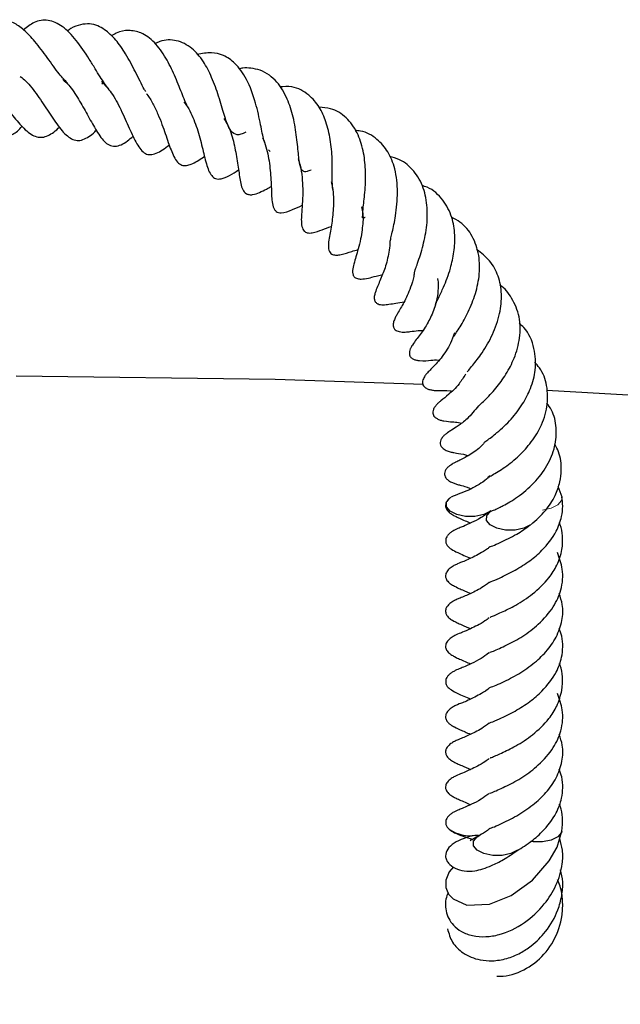
# Model space of a CAD drawing. Units: millimetres. Extents: x 0 to 420, y 0 to 297.
# Drawn here: x 133 to 137, y 159 to 166 of the extents above; entities that cross this region are included whole.
import ezdxf

# ---------------------------------------------------------------- set-up
doc = ezdxf.new("R2010")
doc.units = ezdxf.units.MM

msp = doc.modelspace()

# ---------------------------------------------------------------- linework, layer by layer
at = {"color": 7, "linetype": 'Continuous', "lineweight": 25}
for p, q in [((133.4673, 165.9326), (133.4515, 165.9192)), ((134.6834, 165.4279), (134.6693, 165.4406)), ((136.8179, 162.8999), (136.79, 162.9802))]:
    msp.add_line(p, q, dxfattribs=at)
at = {"color": 7, "linetype": 'Continuous', "lineweight": 25, "flags": 128}
for points in [[(135.8031, 163.7237), (134.7189, 163.7607), (132.8255, 163.7858)], [(136.1804, 162.7605), (136.1111, 162.7608), (136.0474, 162.7743), (135.9989, 162.799), (135.9729, 162.8312), (135.9736, 162.8658), (136.0007, 162.8977), (136.0052, 162.9008)], [(136.294, 162.7977), (136.2446, 162.7734), (136.1804, 162.7605)], [(136.4737, 162.6605), (136.4045, 162.6608), (136.3407, 162.6743), (136.2922, 162.699), (136.2663, 162.7312), (136.267, 162.7658), (136.2933, 162.7971)], [(136.5874, 162.6977), (136.538, 162.6734), (136.4737, 162.6605)], [(136.0238, 160.1979), (135.9923, 160.1616), (135.9685, 160.1022), (135.9687, 160.0471), (135.9882, 160.0003), (136.021, 159.964), (136.1218, 159.9184), (136.2879, 159.926), (136.446, 159.9895), (136.6004, 160.101), (136.7242, 160.2423), (136.7808, 160.3426), (136.8171, 160.4603), (136.8171, 160.4603)], [(136.171, 160.3865), (136.1975, 160.4185), (136.2164, 160.4304)], [(136.8171, 160.4599), (136.8144, 160.4505), (136.7879, 160.4186), (136.7389, 160.3941), (136.6749, 160.3808), (136.6057, 160.3808), (136.5883, 160.383)], [(136.4929, 160.3201), (136.4926, 160.3199), (136.4437, 160.2954), (136.3797, 160.2822), (136.3104, 160.2822), (136.2464, 160.2954), (136.1975, 160.3199), (136.171, 160.3519), (136.171, 160.3865)]]:
    msp.add_lwpolyline(points, dxfattribs=at)
at = {"color": 8, "linetype": 'Continuous', "lineweight": 18, "flags": 128}
msp.add_lwpolyline([(136.8177, 162.9015), (136.8145, 162.8762), (136.7874, 162.8444), (136.738, 162.8201), (136.6737, 162.8072)], dxfattribs=at)
at = {"color": 7, "linetype": 'Continuous', "lineweight": 25}
for centre, radius, start, end in [((132.8255, 92.3573), 71.4286, 327.160222, 86.885158), ((136.1412, 160.6834), 0.2571, 235.06035, 280.00886)]:
    msp.add_arc(centre, radius, start, end, dxfattribs=at)
for points, knots in [([(133.2025, 165.9251), (133.1818, 165.9468), (133.1345, 165.9965), (133.0539, 166.1137), (132.9666, 166.2295), (132.8835, 166.3175), (132.7988, 166.3784), (132.7248, 166.3953), (132.6603, 166.3835), (132.6063, 166.3574), (132.5726, 166.3186), (132.5563, 166.2998)], [0, 0, 0, 0, 0.111024, 0.253622, 0.392729, 0.512924, 0.623033, 0.757651, 0.83852, 0.92185, 1, 1, 1, 1]), ([(133.5014, 165.8842), (133.4811, 165.9114), (133.45, 165.9531), (133.4011, 166.035), (133.3442, 166.1286), (133.2821, 166.22), (133.2144, 166.2982), (133.146, 166.3562), (133.077, 166.3877), (133.0065, 166.3879), (132.9467, 166.3711), (132.9044, 166.3373), (132.8788, 166.3169)], [0, 0, 0, 0, 0.129571, 0.199284, 0.27683, 0.438915, 0.518379, 0.595869, 0.745909, 0.817843, 0.889422, 1, 1, 1, 1]), ([(133.7729, 165.8651), (133.7693, 165.8706), (133.7561, 165.8905), (133.7312, 165.9427), (133.6873, 166.029), (133.6298, 166.1387), (133.5541, 166.2472), (133.4839, 166.3131), (133.4185, 166.3498), (133.3608, 166.3637), (133.2952, 166.3567), (133.2401, 166.3381), (133.2079, 166.3143), (133.1997, 166.3082)], [0, 0, 0, 0, 0.029283, 0.105818, 0.182096, 0.330249, 0.461412, 0.594833, 0.672986, 0.764702, 0.863765, 0.965073, 1, 1, 1, 1]), ([(134.0764, 165.7598), (134.0707, 165.7722), (134.058, 165.7995), (134.0275, 165.876), (133.9843, 165.9857), (133.9193, 166.1185), (133.8376, 166.2312), (133.7462, 166.2994), (133.6487, 166.3163), (133.5756, 166.3062), (133.5329, 166.2797), (133.5207, 166.2721)], [0, 0, 0, 0, 0.0557618, 0.1235668, 0.2602668, 0.396851, 0.5510022, 0.7066918, 0.834745, 0.9526336, 1, 1, 1, 1]), ([(134.5043, 165.5686), (134.492, 165.5629), (134.4548, 165.5455), (134.4154, 165.5533), (134.3865, 165.5874), (134.3639, 165.6415), (134.3462, 165.6949), (134.3271, 165.7599), (134.2998, 165.852), (134.2578, 165.9683), (134.1944, 166.0926), (134.1075, 166.1937), (134.0013, 166.2447), (133.9073, 166.2471), (133.8527, 166.2211), (133.8415, 166.2158)], [0, 0, 0, 0, 0.050652, 0.15376, 0.25914, 0.311456, 0.362461, 0.412934, 0.463359, 0.559258, 0.648899, 0.748006, 0.863893, 0.972178, 1, 1, 1, 1]), ([(134.6445, 165.4907), (134.6416, 165.4975), (134.6351, 165.5127), (134.6254, 165.56), (134.6084, 165.6495), (134.577, 165.7912), (134.5182, 165.9554), (134.4343, 166.0706), (134.3454, 166.1334), (134.251, 166.156), (134.1839, 166.1433), (134.1482, 166.1365)], [0, 0, 0, 0, 0.0502507, 0.1129872, 0.1782133, 0.3269181, 0.4976887, 0.6489413, 0.7684197, 0.8768752, 1, 1, 1, 1]), ([(134.9816, 165.2906), (134.9712, 165.2871), (134.9417, 165.2772), (134.9216, 165.2824), (134.9055, 165.3042), (134.8964, 165.3487), (134.8906, 165.3965), (134.8847, 165.4602), (134.8743, 165.5538), (134.8547, 165.6785), (134.8085, 165.8214), (134.747, 165.9248), (134.6762, 165.9902), (134.6127, 166.0231), (134.5465, 166.037), (134.4941, 166.041), (134.4635, 166.033), (134.4541, 166.0305)], [0, 0, 0, 0, 0.050241, 0.142421, 0.252101, 0.305688, 0.356587, 0.405931, 0.455118, 0.550162, 0.640798, 0.746791, 0.807167, 0.872778, 0.931304, 0.978709, 1, 1, 1, 1]), ([(132.855, 165.9753), (132.8686, 165.9649), (132.9112, 165.932), (132.9825, 165.8364), (133.0644, 165.7138), (133.1288, 165.6161), (133.1795, 165.5566), (133.2206, 165.5233), (133.2599, 165.5071), (133.3, 165.5075), (133.3457, 165.5291), (133.381, 165.5533), (133.4041, 165.5758), (133.4113, 165.5829)], [0, 0, 0, 0, 0.065996, 0.206784, 0.353609, 0.502107, 0.577888, 0.656115, 0.739432, 0.821179, 0.895208, 0.967189, 1, 1, 1, 1]), ([(132.2832, 165.9128), (132.2932, 165.9048), (132.319, 165.8838), (132.3632, 165.8398), (132.4143, 165.7853), (132.4656, 165.7281), (132.5344, 165.6534), (132.6028, 165.5877), (132.6679, 165.5467), (132.7251, 165.5303), (132.7877, 165.5421), (132.8394, 165.5777), (132.8655, 165.6085), (132.8682, 165.6118)], [0, 0, 0, 0, 0.049663, 0.128702, 0.208914, 0.289302, 0.369835, 0.536434, 0.626495, 0.712788, 0.857071, 0.985035, 1, 1, 1, 1]), ([(132.5932, 165.9335), (132.5959, 165.9315), (132.6146, 165.9177), (132.6523, 165.8733), (132.7208, 165.792), (132.7955, 165.6922), (132.8843, 165.5884), (132.9501, 165.5389), (133.0062, 165.5285), (133.0474, 165.5374), (133.0893, 165.5613), (133.1196, 165.5835), (133.1372, 165.6029), (133.1395, 165.6054)], [0, 0, 0, 0, 0.014635, 0.099858, 0.187799, 0.361047, 0.509274, 0.669039, 0.747738, 0.827327, 0.90791, 0.988041, 1, 1, 1, 1]), ([(133.1653, 165.9549), (133.1801, 165.9417), (133.2219, 165.9045), (133.2696, 165.829), (133.314, 165.7537), (133.3554, 165.6787), (133.4054, 165.5879), (133.4582, 165.5079), (133.504, 165.4731), (133.5473, 165.4625), (133.5917, 165.4745), (133.636, 165.5012), (133.6666, 165.5277), (133.6805, 165.5397)], [0, 0, 0, 0, 0.0733128, 0.2074013, 0.2727217, 0.3396522, 0.4809321, 0.6269116, 0.7018176, 0.7794225, 0.8596643, 0.9360504, 1, 1, 1, 1]), ([(133.4499, 165.9391), (133.4739, 165.9136), (133.5264, 165.8581), (133.5933, 165.7309), (133.6525, 165.596), (133.6973, 165.4984), (133.7362, 165.4386), (133.7718, 165.4088), (133.8025, 165.4023), (133.8626, 165.4141), (133.9122, 165.4506), (133.9451, 165.4748)], [0, 0, 0, 0, 0.119185, 0.260027, 0.408597, 0.556007, 0.62934, 0.704087, 0.784918, 0.857515, 1, 1, 1, 1]), ([(135.1427, 165.1457), (135.1417, 165.1479), (135.1394, 165.1535), (135.1376, 165.1804), (135.1371, 165.2281), (135.1376, 165.2957), (135.1361, 165.3924), (135.1265, 165.5131), (135.0942, 165.6454), (135.0439, 165.7589), (134.9623, 165.85), (134.8636, 165.9072), (134.7835, 165.9016), (134.7533, 165.8995)], [0, 0, 0, 0, 0.038292, 0.095744, 0.15497, 0.22067, 0.289087, 0.412148, 0.527679, 0.639905, 0.761716, 0.910157, 1, 1, 1, 1]), ([(133.7781, 165.8494), (133.7792, 165.8481), (133.7968, 165.8282), (133.8249, 165.778), (133.862, 165.7025), (133.9012, 165.6016), (133.9352, 165.4981), (133.9715, 165.3999), (134.0023, 165.3506), (134.0337, 165.3249), (134.0703, 165.323), (134.1221, 165.34), (134.1653, 165.3669), (134.2004, 165.3908), (134.2029, 165.3925)], [0, 0, 0, 0, 0.006113, 0.096512, 0.185605, 0.271807, 0.435629, 0.580897, 0.662002, 0.731241, 0.790318, 0.847803, 0.989251, 1, 1, 1, 1]), ([(134.052, 165.7902), (134.0609, 165.7784), (134.0826, 165.7495), (134.1207, 165.6737), (134.1616, 165.5592), (134.1945, 165.4249), (134.2172, 165.3277), (134.241, 165.2668), (134.2707, 165.2331), (134.2923, 165.225), (134.3532, 165.2299), (134.4071, 165.2643), (134.4515, 165.2926)], [0, 0, 0, 0, 0.049656, 0.12152, 0.262685, 0.411869, 0.560183, 0.630273, 0.697839, 0.776539, 0.815742, 1, 1, 1, 1]), ([(135.3783, 164.9447), (135.3763, 164.9443), (135.351, 164.9396), (135.3611, 164.9425), (135.3599, 164.9805), (135.3635, 165.0189), (135.3702, 165.0776), (135.3772, 165.1459), (135.3813, 165.2204), (135.38, 165.3179), (135.3667, 165.4387), (135.3219, 165.573), (135.2414, 165.6807), (135.1462, 165.7437), (135.0697, 165.7494), (135.0412, 165.7515)], [0, 0, 0, 0, 0.016689, 0.214445, 0.27024, 0.322495, 0.373109, 0.424068, 0.475446, 0.524035, 0.616377, 0.715018, 0.821908, 0.933757, 1, 1, 1, 1]), ([(134.3437, 165.6684), (134.3555, 165.6497), (134.3893, 165.5963), (134.4131, 165.507), (134.4319, 165.4206), (134.4457, 165.3343), (134.4582, 165.246), (134.4719, 165.1602), (134.5012, 165.1204), (134.5295, 165.1107), (134.58, 165.1133), (134.6344, 165.1425), (134.6786, 165.1655), (134.6901, 165.1716)], [0, 0, 0, 0, 0.074018, 0.211933, 0.281303, 0.356028, 0.513395, 0.656191, 0.723546, 0.759936, 0.797105, 0.946881, 1, 1, 1, 1]), ([(135.5602, 164.7505), (135.5594, 164.7518), (135.5582, 164.7537), (135.5648, 164.7919), (135.5754, 164.8369), (135.5884, 164.8943), (135.6058, 164.9901), (135.6197, 165.1313), (135.6016, 165.297), (135.5487, 165.429), (135.4635, 165.5253), (135.38, 165.5755), (135.318, 165.5805), (135.3054, 165.5815)], [0, 0, 0, 0, 0.119235, 0.174399, 0.225621, 0.276669, 0.330567, 0.466729, 0.604177, 0.722563, 0.836331, 0.966657, 1, 1, 1, 1]), ([(134.6274, 165.5284), (134.6361, 165.5063), (134.6531, 165.4631), (134.6749, 165.3691), (134.6882, 165.2498), (134.6924, 165.1261), (134.6948, 165.0478), (134.7143, 165.0018), (134.7275, 164.9878), (134.7417, 164.9811), (134.7821, 164.9773), (134.8403, 164.9995), (134.8934, 165.0239), (134.9169, 165.0346)], [0, 0, 0, 0, 0.078075, 0.152752, 0.309439, 0.472364, 0.625829, 0.660891, 0.697336, 0.734158, 0.76687, 0.897105, 1, 1, 1, 1]), ([(135.737, 164.5461), (135.7374, 164.5456), (135.7387, 164.5441), (135.7425, 164.5598), (135.7557, 164.5957), (135.7765, 164.6558), (135.8031, 164.7449), (135.8307, 164.8694), (135.8355, 165.0214), (135.8091, 165.1678), (135.7388, 165.2888), (135.6516, 165.3642), (135.5812, 165.3841), (135.5564, 165.3912)], [0, 0, 0, 0, 0.033132, 0.102419, 0.165822, 0.228286, 0.291926, 0.414894, 0.532365, 0.660934, 0.79583, 0.927964, 1, 1, 1, 1]), ([(134.8864, 165.3747), (134.8917, 165.3596), (134.9067, 165.3162), (134.9172, 165.2398), (134.9222, 165.1468), (134.9189, 165.0611), (134.9134, 164.9748), (134.907, 164.9051), (134.9203, 164.8613), (134.9289, 164.8474), (134.9414, 164.8375), (134.9624, 164.8302), (135.0054, 164.8346), (135.0639, 164.8561), (135.1068, 164.8724), (135.1284, 164.8806)], [0, 0, 0, 0, 0.0532305, 0.1530371, 0.2454429, 0.3631889, 0.4807015, 0.642771, 0.6744434, 0.6958773, 0.7112559, 0.7289521, 0.7796608, 0.8888527, 1, 1, 1, 1]), ([(135.1296, 165.2055), (135.1329, 165.1919), (135.1418, 165.1561), (135.1479, 165.0726), (135.1424, 164.9581), (135.1241, 164.8428), (135.107, 164.7704), (135.1086, 164.7176), (135.1152, 164.6954), (135.1258, 164.6821), (135.1415, 164.6724), (135.1702, 164.6687), (135.2214, 164.6775), (135.2638, 164.6933), (135.3095, 164.7059), (135.3253, 164.7103)], [0, 0, 0, 0, 0.047229, 0.12354, 0.277149, 0.440391, 0.605775, 0.640022, 0.669088, 0.695939, 0.720025, 0.760878, 0.806379, 0.933039, 1, 1, 1, 1]), ([(135.8905, 164.3059), (135.8904, 164.3057), (135.8899, 164.3041), (135.8921, 164.3115), (135.9029, 164.3338), (135.9212, 164.3709), (135.9581, 164.4499), (136.0014, 164.5612), (136.0298, 164.6952), (136.0369, 164.8231), (136.0157, 164.9559), (135.949, 165.0779), (135.8686, 165.1566), (135.8055, 165.1747), (135.7925, 165.1785)], [0, 0, 0, 0, 0.009524, 0.066056, 0.098375, 0.13533, 0.218141, 0.348448, 0.451381, 0.557055, 0.67663, 0.815562, 0.962269, 1, 1, 1, 1]), ([(135.3512, 165.0231), (135.3546, 165.0074), (135.3664, 164.9516), (135.3578, 164.8695), (135.3439, 164.7814), (135.3197, 164.6862), (135.3024, 164.6352), (135.2853, 164.569), (135.2853, 164.5382), (135.2904, 164.522), (135.2974, 164.5113), (135.3078, 164.5029), (135.3254, 164.4961), (135.3482, 164.4946), (135.3887, 164.4988), (135.4351, 164.51), (135.4687, 164.5206), (135.5021, 164.5274), (135.5042, 164.5279)], [0, 0, 0, 0, 0.051743, 0.184062, 0.260091, 0.357215, 0.559488, 0.625114, 0.654449, 0.668057, 0.681428, 0.695519, 0.710675, 0.741499, 0.771487, 0.862216, 0.991046, 1, 1, 1, 1]), ([(136.026, 164.0796), (136.0256, 164.0775), (136.025, 164.0734), (136.039, 164.0963), (136.064, 164.1345), (136.0938, 164.1833), (136.1356, 164.2595), (136.1822, 164.3721), (136.2175, 164.5199), (136.2151, 164.6732), (136.1676, 164.8105), (136.0948, 164.9031), (136.0311, 164.9364), (136.0098, 164.9475)], [0, 0, 0, 0, 0.056013, 0.11088, 0.167182, 0.22502, 0.283729, 0.40157, 0.524241, 0.658806, 0.798124, 0.932742, 1, 1, 1, 1]), ([(135.5592, 164.7536), (135.5535, 164.712), (135.542, 164.6282), (135.5036, 164.5233), (135.4728, 164.4534), (135.4541, 164.4079), (135.4472, 164.3838), (135.4443, 164.3689), (135.4436, 164.3539), (135.4456, 164.3422), (135.4488, 164.3342), (135.4522, 164.3281), (135.4566, 164.3228), (135.464, 164.3171), (135.4747, 164.3118), (135.4902, 164.308), (135.5195, 164.3065), (135.5557, 164.3113), (135.6042, 164.3206), (135.6421, 164.3263), (135.6628, 164.3294)], [0, 0, 0, 0, 0.153788, 0.30972, 0.479679, 0.567752, 0.588219, 0.607317, 0.6254, 0.642185, 0.64959, 0.656106, 0.668107, 0.679371, 0.690508, 0.71161, 0.735621, 0.806373, 0.894016, 1, 1, 1, 1]), ([(136.1238, 163.8169), (136.1237, 163.8167), (136.1228, 163.8143), (136.1255, 163.8197), (136.1364, 163.8324), (136.1727, 163.8749), (136.2374, 163.9575), (136.3135, 164.0898), (136.3666, 164.2387), (136.3798, 164.3866), (136.3564, 164.5196), (136.2944, 164.6321), (136.2265, 164.6853), (136.193, 164.7115)], [0, 0, 0, 0, 0.003586, 0.036686, 0.067977, 0.129275, 0.24257, 0.372394, 0.508252, 0.634109, 0.757215, 0.880391, 1, 1, 1, 1]), ([(135.737, 164.5461), (135.7357, 164.5356), (135.7307, 164.4958), (135.7043, 164.4156), (135.6577, 164.3139), (135.6264, 164.2653), (135.6013, 164.2203), (135.5898, 164.1958), (135.5841, 164.1754), (135.5825, 164.1628), (135.5828, 164.1524), (135.585, 164.1421), (135.5892, 164.1333), (135.5973, 164.1238), (135.6103, 164.1155), (135.6283, 164.1099), (135.6496, 164.1076), (135.6787, 164.1082), (135.7225, 164.1132), (135.748, 164.1178), (135.7883, 164.1202), (135.8003, 164.1209)], [0, 0, 0, 0, 0.036014, 0.1375744, 0.3097226, 0.4930053, 0.5400957, 0.5835897, 0.6017539, 0.616111, 0.6275338, 0.6368498, 0.6519702, 0.6673333, 0.6845726, 0.7052036, 0.7306956, 0.7585674, 0.8180516, 0.9459668, 1, 1, 1, 1]), ([(135.9058, 164.4995), (135.9067, 164.4959), (135.9143, 164.4669), (135.9117, 164.4104), (135.9012, 164.3396), (135.8773, 164.2597), (135.8354, 164.1697), (135.7759, 164.0799), (135.7417, 164.0422), (135.7197, 164.0075), (135.7157, 164.0007), (135.7116, 163.9929), (135.7062, 163.9811), (135.7012, 163.9654), (135.7003, 163.95), (135.7025, 163.9394), (135.7058, 163.9309), (135.7117, 163.9223), (135.7207, 163.9147), (135.7306, 163.9092), (135.7413, 163.9052), (135.7524, 163.9023), (135.7641, 163.9004), (135.8063, 163.8965), (135.8525, 163.901), (135.8946, 163.905), (135.9187, 163.9032), (135.9198, 163.9031)], [0, 0, 0, 0, 0.0110984, 0.0869093, 0.1556013, 0.2139871, 0.328049, 0.4656355, 0.6229302, 0.6310576, 0.6392635, 0.6478506, 0.6568964, 0.6758203, 0.6944629, 0.7027875, 0.7091838, 0.7202915, 0.7320471, 0.7434287, 0.7535415, 0.7641551, 0.7759889, 0.7894707, 0.9092419, 0.995716, 1, 1, 1, 1]), ([(136.2071, 163.5701), (136.2064, 163.5686), (136.2035, 163.5625), (136.2173, 163.578), (136.2508, 163.6076), (136.2912, 163.6489), (136.3454, 163.7105), (136.4106, 163.7982), (136.4749, 163.9237), (136.5146, 164.0683), (136.5129, 164.2233), (136.4557, 164.3508), (136.4013, 164.4283), (136.3621, 164.4512), (136.3617, 164.4514)], [0, 0, 0, 0, 0.018991, 0.075064, 0.13763, 0.198123, 0.254892, 0.362085, 0.469814, 0.599552, 0.738773, 0.87899, 0.998765, 1, 1, 1, 1]), ([(136.2475, 163.3002), (136.2474, 163.3002), (136.247, 163.3001), (136.2535, 163.305), (136.2787, 163.323), (136.349, 163.3761), (136.443, 163.463), (136.5304, 163.5777), (136.5933, 163.7006), (136.631, 163.8401), (136.6195, 163.9943), (136.5718, 164.113), (136.5159, 164.161), (136.5043, 164.1709)], [0, 0, 0, 0, 0.013126, 0.038293, 0.066761, 0.171077, 0.303762, 0.420787, 0.528595, 0.650531, 0.79785, 0.958271, 1, 1, 1, 1]), ([(136.0304, 164.1012), (136.0219, 164.0756), (136.0058, 164.0275), (135.9686, 163.967), (135.9312, 163.9146), (135.8938, 163.8723), (135.8703, 163.8485), (135.852, 163.8304), (135.8353, 163.8129), (135.8259, 163.802), (135.8184, 163.7926), (135.8103, 163.7807), (135.8024, 163.766), (135.797, 163.7485), (135.7968, 163.731), (135.8028, 163.7158), (135.8129, 163.7045), (135.8245, 163.6966), (135.8372, 163.6909), (135.8504, 163.6869), (135.8682, 163.6832), (135.8985, 163.6802), (135.9435, 163.6792), (135.9664, 163.6815), (136.0074, 163.6769), (136.0121, 163.6763)], [0, 0, 0, 0, 0.083703, 0.157467, 0.237889, 0.32505, 0.4182, 0.495292, 0.52521, 0.538285, 0.550871, 0.56519, 0.582158, 0.602505, 0.626659, 0.649559, 0.668663, 0.684372, 0.698715, 0.712513, 0.726377, 0.75569, 0.821565, 0.979465, 1, 1, 1, 1]), ([(136.2837, 163.0494), (136.2831, 163.049), (136.28, 163.0465), (136.298, 163.0574), (136.3363, 163.0791), (136.4014, 163.1199), (136.4909, 163.1883), (136.5871, 163.2916), (136.6688, 163.4159), (136.7158, 163.5642), (136.7131, 163.7145), (136.6746, 163.8243), (136.6299, 163.8738), (136.6181, 163.887)], [0, 0, 0, 0, 0.012506, 0.065086, 0.12812, 0.190616, 0.309981, 0.418867, 0.538903, 0.677356, 0.819706, 0.952043, 1, 1, 1, 1]), ([(136.1117, 163.7995), (136.0963, 163.7754), (136.0558, 163.7118), (135.9847, 163.6477), (135.948, 163.6193), (135.9231, 163.5987), (135.9163, 163.5928), (135.9107, 163.5876), (135.9041, 163.5812), (135.8944, 163.5707), (135.8828, 163.5553), (135.8737, 163.5354), (135.8714, 163.5181), (135.8758, 163.5003), (135.8864, 163.4859), (135.9003, 163.476), (135.9143, 163.4693), (135.9268, 163.4648), (135.94, 163.4613), (135.9793, 163.4538), (136.0096, 163.4527), (136.0502, 163.4492), (136.0754, 163.4435), (136.0826, 163.4418)], [0, 0, 0, 0, 0.10848, 0.285769, 0.458057, 0.485723, 0.496878, 0.507415, 0.51855, 0.530564, 0.556994, 0.585142, 0.612397, 0.632455, 0.653916, 0.680053, 0.694929, 0.710173, 0.72588, 0.742933, 0.868279, 0.962489, 1, 1, 1, 1]), ([(136.2068, 163.5695), (136.1795, 163.5355), (136.1294, 163.4735), (136.0506, 163.4161), (136.0226, 163.3995), (135.9968, 163.3832), (135.9817, 163.3733), (135.9664, 163.3619), (135.9539, 163.3507), (135.9449, 163.3411), (135.9372, 163.3308), (135.9292, 163.3166), (135.9249, 163.2987), (135.9274, 163.284), (135.9335, 163.2716), (135.9418, 163.2612), (135.9543, 163.2511), (135.9698, 163.2426), (135.9859, 163.2362), (136.006, 163.2302), (136.0272, 163.2259), (136.0628, 163.2196), (136.0855, 163.2195), (136.1259, 163.2055), (136.1295, 163.2043)], [0, 0, 0, 0, 0.159259, 0.291021, 0.429961, 0.461425, 0.490178, 0.517084, 0.530568, 0.544575, 0.558898, 0.573065, 0.601736, 0.631797, 0.647678, 0.664558, 0.682916, 0.702207, 0.720591, 0.738888, 0.777169, 0.819166, 0.984046, 1, 1, 1, 1]), ([(136.2977, 162.7993), (136.2972, 162.7987), (136.2961, 162.7974), (136.3207, 162.8071), (136.3559, 162.8231), (136.3913, 162.8405), (136.4378, 162.8664), (136.515, 162.917), (136.617, 163.0015), (136.7135, 163.1288), (136.771, 163.2691), (136.7802, 163.4082), (136.7574, 163.5176), (136.7183, 163.5715), (136.7065, 163.5878)], [0, 0, 0, 0, 0.052438, 0.113771, 0.162035, 0.198788, 0.251732, 0.30844, 0.437953, 0.570084, 0.699827, 0.823961, 0.946767, 1, 1, 1, 1]), ([(136.2482, 163.2999), (136.2462, 163.2972), (136.2168, 163.2585), (136.1457, 163.212), (136.0801, 163.1742), (136.0451, 163.159), (136.0268, 163.1499), (136.0144, 163.1429), (136.0073, 163.1386), (135.9994, 163.1333), (135.9876, 163.1245), (135.9734, 163.1112), (135.9615, 163.093), (135.9567, 163.0764), (135.9584, 163.0578), (135.9672, 163.0408), (135.9808, 163.0274), (135.9953, 163.0175), (136.0085, 163.0104), (136.022, 163.0045), (136.0349, 162.9998), (136.056, 162.9931), (136.0785, 162.9871), (136.108, 162.9813), (136.142, 162.9663), (136.1523, 162.9618)], [0, 0, 0, 0, 0.011687, 0.168288, 0.34751, 0.436303, 0.48031, 0.489273, 0.498704, 0.509259, 0.521048, 0.547671, 0.576539, 0.604767, 0.62564, 0.64866, 0.676799, 0.693134, 0.709702, 0.725993, 0.742467, 0.75965, 0.821353, 0.946247, 1, 1, 1, 1]), ([(136.5909, 162.7003), (136.6282, 162.7336), (136.699, 162.7968), (136.768, 162.9065), (136.8042, 163.0071), (136.8152, 163.1151), (136.8074, 163.21), (136.7747, 163.2693), (136.7648, 163.2873)], [0, 0, 0, 0, 0.207949, 0.395398, 0.557792, 0.691794, 0.906527, 1, 1, 1, 1]), ([(136.2911, 163.06), (136.2825, 163.0507), (136.257, 163.023), (136.2052, 162.9901), (136.1312, 162.9482), (136.0645, 162.9259), (136.0264, 162.9099), (136.006, 162.9014)], [0, 0, 0, 0, 0.08007, 0.23763, 0.442866, 0.702721, 1, 1, 1, 1]), ([(135.9945, 162.8925), (135.9935, 162.8917), (135.9879, 162.8873), (135.9793, 162.8776), (135.9709, 162.8643), (135.9652, 162.8482), (135.9649, 162.8342), (135.9692, 162.819), (135.9764, 162.8061), (135.9879, 162.7929), (136.0027, 162.7811), (136.0184, 162.7715), (136.0459, 162.757), (136.0659, 162.7478), (136.1046, 162.7311), (136.1352, 162.7177), (136.1487, 162.7118)], [0, 0, 0, 0, 0.009511, 0.053414, 0.090896, 0.124004, 0.184129, 0.218276, 0.256847, 0.300457, 0.347556, 0.391585, 0.435743, 0.627911, 0.836436, 1, 1, 1, 1]), ([(136.4742, 162.3669), (136.5111, 162.389), (136.581, 162.4309), (136.6891, 162.5256), (136.774, 162.6344), (136.8145, 162.7477), (136.8258, 162.8318), (136.8194, 162.8796), (136.8165, 162.9019)], [0, 0, 0, 0, 0.180273, 0.341909, 0.594589, 0.77263, 0.894063, 1, 1, 1, 1]), ([(136.2964, 162.8019), (136.2726, 162.7838), (136.2222, 162.7454), (136.1538, 162.7146), (136.1041, 162.69), (136.0705, 162.6778), (136.0471, 162.668), (136.0257, 162.6574), (136.0043, 162.644), (135.9861, 162.6283), (135.9734, 162.6115), (135.9675, 162.5959), (135.9664, 162.5865), (135.9669, 162.575), (135.9692, 162.5627), (135.9801, 162.5412), (135.9971, 162.5287), (136.0079, 162.5208)], [0, 0, 0, 0, 0.156513, 0.332056, 0.506154, 0.601811, 0.649235, 0.69469, 0.73788, 0.776798, 0.810029, 0.842355, 0.8738, 0.885469, 0.898557, 0.935302, 1, 1, 1, 1]), ([(136.2873, 162.537), (136.2872, 162.537), (136.287, 162.537), (136.2948, 162.5404), (136.3178, 162.5486), (136.3622, 162.5678), (136.422, 162.5972), (136.4991, 162.6353), (136.5521, 162.6739), (136.5846, 162.6976)], [0, 0, 0, 0, 0.03697, 0.107844, 0.189903, 0.379434, 0.563472, 0.732405, 1, 1, 1, 1]), ([(136.2917, 162.0245), (136.2918, 162.0245), (136.2919, 162.0245), (136.3051, 162.0291), (136.3311, 162.0397), (136.3901, 162.0665), (136.4849, 162.112), (136.6101, 162.1948), (136.7157, 162.2955), (136.7863, 162.4084), (136.8218, 162.5123), (136.8236, 162.6116), (136.8149, 162.6789), (136.8, 162.71), (136.7976, 162.7151)], [0, 0, 0, 0, 0.024245, 0.05371, 0.10985, 0.163829, 0.279298, 0.412591, 0.566004, 0.669948, 0.793014, 0.897565, 0.983387, 1, 1, 1, 1]), ([(136.0079, 162.5208), (136.0223, 162.5127), (136.0566, 162.4935), (136.1149, 162.4688), (136.1487, 162.4545)], [0, 0, 0, 0, 0.418284, 1, 1, 1, 1]), ([(136.2903, 162.5383), (136.284, 162.5332), (136.2584, 162.5124), (136.2342, 162.4989), (136.2159, 162.4886)], [0, 0, 0, 0, 0.246191, 1, 1, 1, 1]), ([(136.2159, 162.4886), (136.199, 162.4798), (136.1674, 162.4633), (136.1236, 162.4422), (136.0863, 162.4256), (136.0705, 162.4212), (136.0321, 162.4036), (136.0107, 162.3912), (135.9921, 162.3767), (135.9797, 162.3636), (135.9711, 162.3502), (135.9653, 162.3341), (135.9649, 162.3202), (135.9689, 162.3052), (135.9758, 162.2923), (135.987, 162.2791), (136.0015, 162.2673), (136.0173, 162.2575), (136.0635, 162.2329), (136.0877, 162.2244), (136.1339, 162.2032), (136.1477, 162.1969)], [0, 0, 0, 0, 0.083078, 0.155407, 0.263345, 0.374207, 0.409114, 0.453884, 0.479267, 0.502897, 0.523062, 0.540856, 0.572991, 0.591127, 0.611602, 0.634738, 0.659965, 0.683589, 0.707142, 0.912636, 1, 1, 1, 1]), ([(136.2872, 161.7649), (136.2868, 161.7649), (136.286, 161.7648), (136.2979, 161.7692), (136.3209, 161.778), (136.3588, 161.7945), (136.4307, 161.829), (136.5328, 161.8817), (136.6553, 161.9771), (136.7567, 162.0903), (136.8182, 162.2297), (136.8311, 162.3663), (136.7984, 162.4558), (136.7837, 162.496)], [0, 0, 0, 0, 0.029791, 0.058135, 0.08728, 0.147087, 0.2085, 0.329391, 0.451815, 0.601904, 0.728365, 0.878041, 1, 1, 1, 1]), ([(136.2854, 162.2789), (136.285, 162.2787), (136.2833, 162.2779), (136.2883, 162.2804), (136.3059, 162.2866), (136.3708, 162.3135), (136.4353, 162.3468), (136.4742, 162.3669)], [0, 0, 0, 0, 0.024705, 0.11869, 0.21938, 0.528647, 1, 1, 1, 1]), ([(136.2852, 162.2783), (136.267, 162.2647), (136.2163, 162.227), (136.1297, 162.188), (136.0785, 162.1662), (136.0445, 162.1524), (136.024, 162.1415), (136.0062, 162.1307), (135.9863, 162.115), (135.9725, 162.0961), (135.9674, 162.0824), (135.9655, 162.0735), (135.9652, 162.0635), (135.9674, 162.0524), (135.9725, 162.0408), (135.9795, 162.0303), (135.9902, 162.0191), (136.0033, 162.009), (136.0273, 161.9941), (136.0493, 161.9837), (136.0914, 161.9643), (136.1267, 161.9494), (136.1491, 161.94)], [0, 0, 0, 0, 0.087166, 0.24343, 0.41916, 0.476698, 0.495841, 0.514277, 0.552254, 0.584758, 0.595558, 0.603791, 0.616525, 0.634138, 0.647408, 0.665352, 0.684382, 0.702983, 0.722669, 0.795056, 0.869919, 1, 1, 1, 1]), ([(136.2873, 161.5078), (136.2872, 161.5078), (136.287, 161.5078), (136.2948, 161.5111), (136.3178, 161.5193), (136.3622, 161.5385), (136.4221, 161.5678), (136.5055, 161.61), (136.6038, 161.677), (136.7049, 161.7703), (136.7808, 161.8787), (136.8214, 161.9971), (136.8282, 162.105), (136.8054, 162.1697), (136.7962, 162.1957)], [0, 0, 0, 0, 0.014822, 0.043236, 0.076134, 0.15212, 0.225903, 0.29363, 0.422672, 0.541171, 0.665003, 0.794119, 0.916988, 1, 1, 1, 1]), ([(136.2842, 162.0195), (136.2741, 162.0116), (136.2263, 161.9745), (136.1523, 161.942), (136.092, 161.9128), (136.0679, 161.9054), (136.0318, 161.8888), (136.0103, 161.8763), (135.9916, 161.8616), (135.9793, 161.8484), (135.9709, 161.835), (135.9652, 161.8189), (135.9649, 161.805), (135.9692, 161.7898), (135.9764, 161.7768), (135.9879, 161.7636), (136.0027, 161.7518), (136.0184, 161.7422), (136.0459, 161.7277), (136.0659, 161.7185), (136.1046, 161.7018), (136.1352, 161.6884), (136.1487, 161.6825)], [0, 0, 0, 0, 0.0470704, 0.222088, 0.3531543, 0.4400026, 0.4707875, 0.5103728, 0.5327871, 0.5534963, 0.5711765, 0.5867935, 0.6151544, 0.6312616, 0.6494553, 0.6700264, 0.6922427, 0.7130114, 0.7338404, 0.8244861, 0.9228468, 1, 1, 1, 1]), ([(136.4742, 161.3376), (136.5111, 161.3597), (136.581, 161.4016), (136.6891, 161.4964), (136.7737, 161.6051), (136.8152, 161.7185), (136.8247, 161.8065), (136.8207, 161.8788), (136.8032, 161.9227), (136.7959, 161.9412)], [0, 0, 0, 0, 0.162109, 0.307458, 0.534679, 0.694781, 0.803978, 0.917175, 1, 1, 1, 1]), ([(136.2821, 161.7624), (136.2632, 161.7481), (136.2177, 161.7137), (136.1538, 161.6855), (136.1041, 161.6607), (136.0705, 161.6486), (136.0471, 161.6388), (136.0257, 161.6281), (136.0043, 161.6147), (135.9861, 161.5991), (135.9734, 161.5822), (135.9675, 161.5667), (135.9664, 161.5573), (135.9669, 161.5458), (135.9692, 161.5334), (135.9801, 161.5119), (135.9971, 161.4994), (136.0079, 161.4915)], [0, 0, 0, 0, 0.128765, 0.310083, 0.489908, 0.588712, 0.637696, 0.684647, 0.729257, 0.769455, 0.80378, 0.837169, 0.869648, 0.881701, 0.89522, 0.933173, 1, 1, 1, 1]), ([(136.8171, 161.489), (136.8197, 161.5221), (136.8247, 161.5823), (136.8149, 161.6497), (136.8, 161.6808), (136.7976, 161.6858)], [0, 0, 0, 0, 0.505114, 0.91974, 1, 1, 1, 1]), ([(136.2903, 161.5091), (136.284, 161.504), (136.2584, 161.4832), (136.2342, 161.4696), (136.2159, 161.4594)], [0, 0, 0, 0, 0.246191, 1, 1, 1, 1]), ([(136.2159, 161.4594), (136.199, 161.4505), (136.1674, 161.434), (136.1236, 161.4129), (136.0863, 161.3963), (136.0705, 161.3919), (136.0321, 161.3743), (136.0107, 161.362), (135.9921, 161.3474), (135.9797, 161.3343), (135.9711, 161.3209), (135.9653, 161.3049), (135.9649, 161.2909), (135.9689, 161.2759), (135.9758, 161.263), (135.987, 161.2499), (136.0015, 161.238), (136.0173, 161.2282), (136.0635, 161.2037), (136.0877, 161.1951), (136.1339, 161.1739), (136.1477, 161.1676)], [0, 0, 0, 0, 0.083078, 0.155407, 0.263345, 0.374207, 0.409114, 0.453884, 0.479267, 0.502897, 0.523062, 0.540856, 0.572991, 0.591127, 0.611602, 0.634738, 0.659965, 0.683589, 0.707142, 0.912636, 1, 1, 1, 1]), ([(136.0079, 161.4915), (136.0223, 161.4834), (136.0566, 161.4642), (136.1149, 161.4396), (136.1487, 161.4252)], [0, 0, 0, 0, 0.418284, 1, 1, 1, 1]), ([(136.2872, 160.7357), (136.2868, 160.7356), (136.286, 160.7355), (136.2979, 160.7399), (136.3209, 160.7487), (136.3588, 160.7653), (136.4307, 160.7998), (136.5328, 160.8524), (136.6553, 160.9479), (136.7567, 161.0611), (136.8182, 161.2005), (136.8311, 161.337), (136.7984, 161.4265), (136.7837, 161.4667)], [0, 0, 0, 0, 0.029791, 0.058135, 0.08728, 0.147087, 0.2085, 0.329391, 0.451815, 0.601904, 0.728365, 0.878041, 1, 1, 1, 1]), ([(136.2917, 160.9953), (136.2918, 160.9953), (136.2919, 160.9952), (136.3051, 160.9999), (136.3311, 161.0104), (136.3901, 161.0372), (136.4848, 161.0827), (136.6103, 161.1656), (136.7152, 161.2663), (136.7878, 161.379), (136.8068, 161.4504), (136.8171, 161.489)], [0, 0, 0, 0, 0.030573, 0.06773, 0.138522, 0.20659, 0.352198, 0.520283, 0.713738, 0.844813, 1, 1, 1, 1]), ([(136.2854, 161.2496), (136.285, 161.2494), (136.2833, 161.2486), (136.2883, 161.2512), (136.3059, 161.2573), (136.3708, 161.2842), (136.4353, 161.3175), (136.4742, 161.3376)], [0, 0, 0, 0, 0.024705, 0.11869, 0.21938, 0.528647, 1, 1, 1, 1]), ([(136.2852, 161.249), (136.267, 161.2355), (136.2163, 161.1977), (136.1297, 161.1587), (136.0785, 161.1369), (136.0445, 161.1231), (136.024, 161.1123), (136.0062, 161.1014), (135.9863, 161.0857), (135.9725, 161.0668), (135.9674, 161.0532), (135.9655, 161.0443), (135.9652, 161.0343), (135.9674, 161.0231), (135.9725, 161.0115), (135.9795, 161.001), (135.9902, 160.9898), (136.0033, 160.9797), (136.0273, 160.9648), (136.0493, 160.9544), (136.0914, 160.935), (136.1267, 160.9201), (136.1491, 160.9107)], [0, 0, 0, 0, 0.087166, 0.24343, 0.41916, 0.476698, 0.495841, 0.514277, 0.552254, 0.584758, 0.595558, 0.603791, 0.616525, 0.634138, 0.647408, 0.665352, 0.684382, 0.702983, 0.722669, 0.795056, 0.869919, 1, 1, 1, 1]), ([(136.2873, 160.4785), (136.2872, 160.4785), (136.287, 160.4785), (136.2948, 160.4818), (136.3178, 160.49), (136.3622, 160.5093), (136.4221, 160.5386), (136.5055, 160.5807), (136.6038, 160.6477), (136.7049, 160.7411), (136.7808, 160.8494), (136.8214, 160.9679), (136.8282, 161.0757), (136.8054, 161.1404), (136.7962, 161.1664)], [0, 0, 0, 0, 0.0148218, 0.0432358, 0.0761343, 0.1521196, 0.2259025, 0.2936297, 0.4226718, 0.5411711, 0.6650034, 0.7941189, 0.9169883, 1, 1, 1, 1]), ([(136.2842, 160.9902), (136.2741, 160.9824), (136.2263, 160.9453), (136.1523, 160.9127), (136.092, 160.8835), (136.0679, 160.8761), (136.0318, 160.8595), (136.0103, 160.8471), (135.9916, 160.8323), (135.9793, 160.8192), (135.9709, 160.8058), (135.9652, 160.7896), (135.9649, 160.7757), (135.9692, 160.7605), (135.9764, 160.7475), (135.9879, 160.7344), (136.0027, 160.7226), (136.0184, 160.713), (136.0459, 160.6985), (136.0659, 160.6893), (136.1046, 160.6726), (136.1352, 160.6592), (136.1487, 160.6533)], [0, 0, 0, 0, 0.04707, 0.222088, 0.353154, 0.440003, 0.470788, 0.510373, 0.532787, 0.553496, 0.571176, 0.586793, 0.615154, 0.631262, 0.649455, 0.670026, 0.692243, 0.713011, 0.73384, 0.824486, 0.922847, 1, 1, 1, 1]), ([(136.4742, 160.3084), (136.5111, 160.3304), (136.581, 160.3723), (136.6891, 160.4671), (136.7737, 160.5758), (136.8152, 160.6893), (136.8247, 160.7772), (136.8207, 160.8496), (136.8032, 160.8934), (136.7959, 160.9119)], [0, 0, 0, 0, 0.162109, 0.307458, 0.534679, 0.694781, 0.803978, 0.917175, 1, 1, 1, 1]), ([(136.2821, 160.7332), (136.2632, 160.7189), (136.2177, 160.6844), (136.1538, 160.6562), (136.1041, 160.6314), (136.0705, 160.6193), (136.0471, 160.6095), (136.0257, 160.5989), (136.0043, 160.5855), (135.9861, 160.5698), (135.9734, 160.553), (135.9675, 160.5374), (135.9664, 160.528), (135.9669, 160.5165), (135.9692, 160.5041), (135.9801, 160.4826), (135.9971, 160.4702), (136.0079, 160.4622)], [0, 0, 0, 0, 0.128765, 0.310083, 0.489908, 0.588712, 0.637696, 0.684647, 0.729257, 0.769455, 0.80378, 0.837169, 0.869648, 0.881701, 0.89522, 0.933173, 1, 1, 1, 1]), ([(136.8171, 160.4598), (136.8197, 160.4928), (136.8247, 160.553), (136.8149, 160.6204), (136.8, 160.6515), (136.7976, 160.6565)], [0, 0, 0, 0, 0.5051137, 0.9197395, 1, 1, 1, 1]), ([(136.206, 160.429), (136.2017, 160.4288), (136.1617, 160.4272), (136.0973, 160.4072), (136.0246, 160.3738), (135.9783, 160.3311), (135.9624, 160.288), (135.9694, 160.2517), (135.9892, 160.2183), (136.0311, 160.186), (136.1126, 160.1631), (136.192, 160.1687), (136.286, 160.1986), (136.3938, 160.2523), (136.4585, 160.2966), (136.4933, 160.3204)], [0, 0, 0, 0, 0.011384, 0.107062, 0.203885, 0.296811, 0.380964, 0.419381, 0.455417, 0.523566, 0.58597, 0.672357, 0.807026, 0.895952, 1, 1, 1, 1]), ([(135.994, 160.4725), (136.0059, 160.4643), (136.0487, 160.4348), (136.1161, 160.4149), (136.1648, 160.4006)], [0, 0, 0, 0, 0.27933, 1, 1, 1, 1]), ([(136.2066, 160.4248), (136.1953, 160.418), (136.1736, 160.4049), (136.1544, 160.395), (136.1456, 160.3907), (136.1472, 160.39), (136.1475, 160.3899)], [0, 0, 0, 0, 0.336961, 0.644837, 0.922642, 1, 1, 1, 1]), ([(136.2903, 160.4798), (136.284, 160.4747), (136.2584, 160.4539), (136.2342, 160.4403), (136.2159, 160.4301)], [0, 0, 0, 0, 0.2461912, 1, 1, 1, 1]), ([(135.9847, 160.0088), (135.9817, 160.0024), (135.9617, 159.9599), (135.9616, 159.8713), (136.0074, 159.7799), (136.0812, 159.7223), (136.1622, 159.6921), (136.2575, 159.6845), (136.3875, 159.7053), (136.5425, 159.7788), (136.6859, 159.9123), (136.7812, 160.0637), (136.821, 160.2007), (136.8263, 160.3177), (136.8086, 160.3774), (136.8003, 160.4057)], [0, 0, 0, 0, 0.015974, 0.106688, 0.204384, 0.263567, 0.329281, 0.396081, 0.460918, 0.584887, 0.698979, 0.790787, 0.885696, 0.945855, 1, 1, 1, 1]), ([(135.9798, 159.7464), (135.9896, 159.7122), (136.0094, 159.6424), (136.0965, 159.5605), (136.1997, 159.5171), (136.3106, 159.5086), (136.4118, 159.5249), (136.5092, 159.5643), (136.608, 159.6286), (136.709, 159.729), (136.784, 159.8596), (136.8172, 159.9855), (136.828, 160.086), (136.8132, 160.1474), (136.8061, 160.177)], [0, 0, 0, 0, 0.088507, 0.180186, 0.289795, 0.359919, 0.439996, 0.517453, 0.582571, 0.681873, 0.801093, 0.872951, 0.938737, 1, 1, 1, 1]), ([(136.3419, 159.4004), (136.3566, 159.3997), (136.4007, 159.3974), (136.504, 159.4239), (136.6404, 159.4998), (136.7647, 159.6525), (136.82, 159.8145), (136.8246, 159.9526), (136.8126, 160.0408), (136.7916, 160.0892), (136.7849, 160.1047)], [0, 0, 0, 0, 0.050432, 0.150955, 0.348384, 0.541989, 0.740371, 0.844007, 0.949979, 1, 1, 1, 1])]:
    msp.add_open_spline(points, degree=3, knots=knots, dxfattribs=at)

doc.saveas('drawing.dxf')
